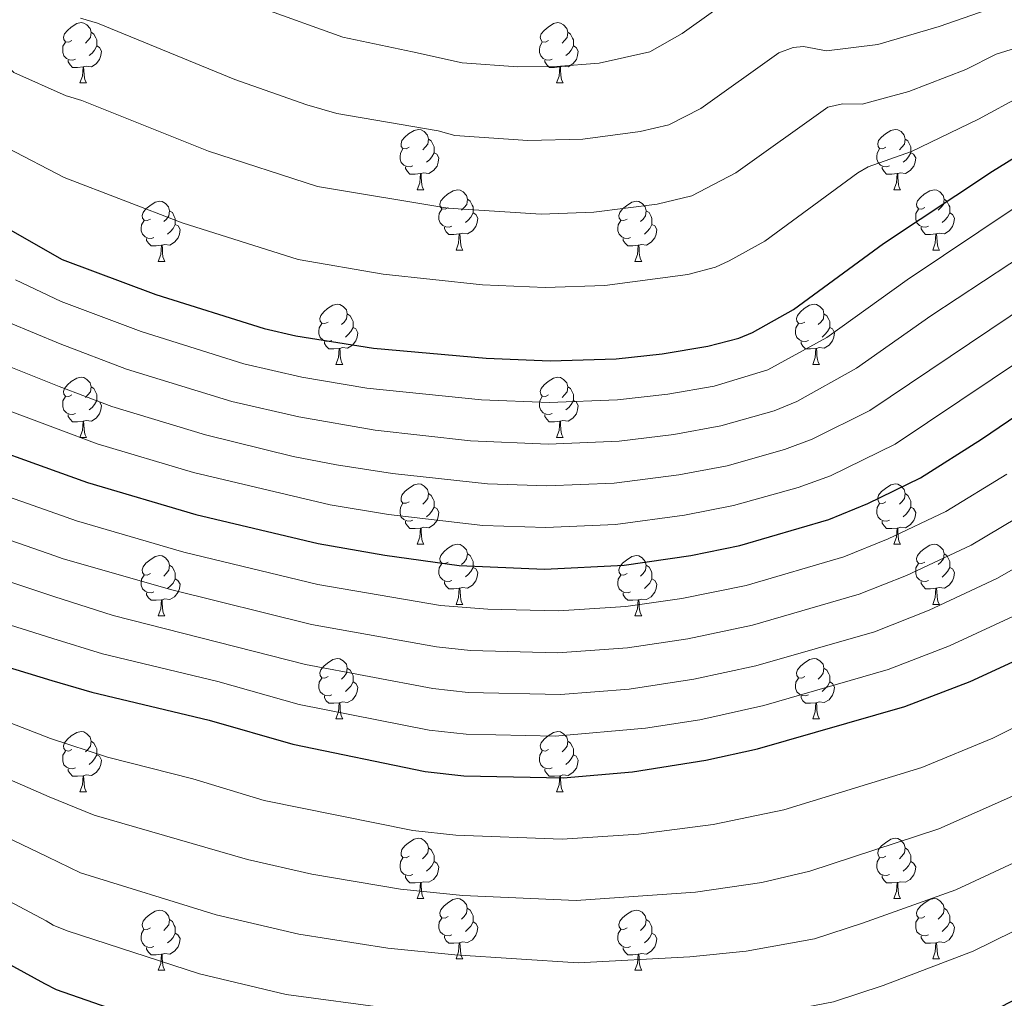
# Model space of a CAD drawing. Units: metres. Extents: x 616237 to 620743, y 4761412 to 4764459.
# Drawn here: x 618734 to 618897, y 4762774 to 4762937 of the extents above; entities that cross this region are included whole.
import ezdxf

# ---------------------------------------------------------------- set-up
doc = ezdxf.new("R2010")
doc.units = ezdxf.units.M
doc.header["$MEASUREMENT"] = 0
for name, color, linetype, lineweight in [('Nivel 36', 7, 'Continuous', 0), ('Nivel 4', 7, 'Continuous', 0), ('Nivel 5', 7, 'Continuous', 0), ('Nivel 61', 7, 'Continuous', 0), ('Nivel 63', 7, 'Continuous', 0)]:
    doc.layers.add(name, color=color, linetype=linetype, lineweight=lineweight)

msp = doc.modelspace()

# ---------------------------------------------------------------- linework, layer by layer
at = {"layer": 'Nivel 36', "color": 92, "linetype": 'Continuous', "lineweight": 0}
for p, q in [((618743.58, 4762926.01), (618744.7, 4762926.01)), ((618822.9, 4762926.01), (618824.03, 4762926.01)), ((618799.72, 4762908.24), (618800.84, 4762908.24)), ((618879.04, 4762908.24), (618880.17, 4762908.24)), ((618806.19, 4762898.21), (618807.32, 4762898.21)), ((618885.52, 4762898.21), (618886.64, 4762898.21)), ((618756.64, 4762896.3), (618757.76, 4762896.3)), ((618835.96, 4762896.3), (618837.09, 4762896.3)), ((618786.21, 4762879.16), (618787.34, 4762879.16)), ((618865.54, 4762879.16), (618866.66, 4762879.16)), ((618743.58, 4762867.02), (618744.7, 4762867.02)), ((618822.9, 4762867.02), (618824.03, 4762867.02)), ((618799.72, 4762849.25), (618800.84, 4762849.25)), ((618879.04, 4762849.25), (618880.17, 4762849.25)), ((618806.19, 4762839.21), (618807.32, 4762839.21)), ((618885.52, 4762839.21), (618886.64, 4762839.21)), ((618756.64, 4762837.31), (618757.76, 4762837.31)), ((618835.96, 4762837.31), (618837.09, 4762837.31)), ((618786.21, 4762820.17), (618787.34, 4762820.17)), ((618865.54, 4762820.17), (618866.66, 4762820.17)), ((618743.58, 4762808.03), (618744.7, 4762808.03)), ((618822.9, 4762808.03), (618824.03, 4762808.03)), ((618799.71, 4762790.26), (618800.84, 4762790.26)), ((618879.04, 4762790.26), (618880.17, 4762790.26)), ((618806.19, 4762780.22), (618807.31, 4762780.22)), ((618885.52, 4762780.22), (618886.64, 4762780.22)), ((618756.63, 4762778.32), (618757.76, 4762778.32)), ((618835.96, 4762778.32), (618837.09, 4762778.32))]:
    msp.add_line(p, q, dxfattribs=at)
at = {"layer": 'Nivel 36', "color": 92, "linetype": 'Continuous', "lineweight": 0, "flags": 128}
for points in [[(618742.28, 4762933.07), (618741.75, 4762932.81), (618741.22, 4762932.86), (618740.95, 4762933.23), (618740.9, 4762933.66), (618741.06, 4762934.18), (618741.54, 4762934.77), (618742.17, 4762935.3), (618743.07, 4762935.89), (618743.82, 4762936.05), (618744.24, 4762935.99), (618744.77, 4762935.68), (618745.3, 4762935.09), (618745.46, 4762934.45), (618745.35, 4762933.6), (618744.93, 4762933.07), (618744.51, 4762932.65)], [(618821.6, 4762933.07), (618821.08, 4762932.81), (618820.54, 4762932.86), (618820.28, 4762933.23), (618820.22, 4762933.65), (618820.38, 4762934.17), (618820.86, 4762934.77), (618821.5, 4762935.3), (618822.4, 4762935.89), (618823.14, 4762936.05), (618823.57, 4762935.99), (618824.1, 4762935.67), (618824.63, 4762935.09), (618824.79, 4762934.45), (618824.68, 4762933.6), (618824.26, 4762933.07), (618823.84, 4762932.65)], [(618745.46, 4762934.45), (618745.94, 4762934.14), (618746.25, 4762933.5), (618746.41, 4762933.18), (618746.41, 4762932.6), (618746.41, 4762932.17), (618746.04, 4762931.48), (618745.62, 4762931), (618745.14, 4762930.58)], [(618824.79, 4762934.45), (618825.26, 4762934.13), (618825.58, 4762933.49), (618825.74, 4762933.17), (618825.74, 4762932.59), (618825.74, 4762932.17), (618825.37, 4762931.48), (618824.95, 4762931), (618824.47, 4762930.58)], [(618742.86, 4762929.99), (618742.44, 4762929.83), (618741.85, 4762929.89), (618741.38, 4762930.1), (618740.95, 4762930.53), (618740.74, 4762931.11), (618740.74, 4762931.53), (618740.79, 4762932.12), (618741.22, 4762932.81)], [(618746.41, 4762932.17), (618746.87, 4762931.92), (618747.21, 4762931.31), (618747.1, 4762930.58), (618746.89, 4762929.94), (618746.31, 4762929.2), (618745.51, 4762928.72), (618744.66, 4762928.83), (618744.23, 4762928.7)], [(618822.19, 4762929.99), (618821.76, 4762929.83), (618821.18, 4762929.89), (618820.7, 4762930.1), (618820.28, 4762930.53), (618820.06, 4762931.11), (618820.06, 4762931.53), (618820.12, 4762932.11), (618820.54, 4762932.81)], [(618825.74, 4762932.17), (618826.2, 4762931.92), (618826.54, 4762931.31), (618826.43, 4762930.58), (618826.22, 4762929.94), (618825.64, 4762929.2), (618824.84, 4762928.72), (618823.99, 4762928.83), (618823.56, 4762928.69)], [(618744.12, 4762928.7), (618743.23, 4762928.61), (618742.39, 4762928.61), (618741.96, 4762929.04), (618741.64, 4762929.52), (618741.64, 4762929.83)], [(618743.58, 4762926.01), (618744.01, 4762927.17), (618744.12, 4762928.7), (618744.23, 4762928.7), (618744.27, 4762928.11), (618744.3, 4762927.43), (618744.37, 4762926.81), (618744.49, 4762926.41), (618744.7, 4762926.01)], [(618823.45, 4762928.69), (618822.56, 4762928.61), (618821.72, 4762928.61), (618821.29, 4762929.04), (618820.97, 4762929.51), (618820.97, 4762929.83)], [(618822.9, 4762926.01), (618823.34, 4762927.17), (618823.45, 4762928.69), (618823.56, 4762928.69), (618823.6, 4762928.11), (618823.63, 4762927.43), (618823.7, 4762926.81), (618823.82, 4762926.41), (618824.03, 4762926.01)], [(618798.42, 4762915.3), (618797.89, 4762915.04), (618797.36, 4762915.09), (618797.09, 4762915.46), (618797.04, 4762915.89), (618797.2, 4762916.41), (618797.68, 4762917), (618798.31, 4762917.53), (618799.21, 4762918.12), (618799.96, 4762918.28), (618800.38, 4762918.22), (618800.91, 4762917.91), (618801.44, 4762917.32), (618801.6, 4762916.68), (618801.49, 4762915.83), (618801.07, 4762915.3), (618800.65, 4762914.88)], [(618877.74, 4762915.3), (618877.21, 4762915.04), (618876.68, 4762915.09), (618876.42, 4762915.46), (618876.36, 4762915.89), (618876.52, 4762916.41), (618877, 4762917), (618877.64, 4762917.53), (618878.54, 4762918.12), (618879.28, 4762918.28), (618879.71, 4762918.22), (618880.24, 4762917.91), (618880.77, 4762917.32), (618880.93, 4762916.68), (618880.82, 4762915.83), (618880.39, 4762915.3), (618879.97, 4762914.88)], [(618801.6, 4762916.68), (618802.08, 4762916.37), (618802.39, 4762915.73), (618802.55, 4762915.41), (618802.55, 4762914.83), (618802.55, 4762914.4), (618802.18, 4762913.71), (618801.76, 4762913.23), (618801.28, 4762912.81)], [(618880.93, 4762916.68), (618881.4, 4762916.37), (618881.72, 4762915.73), (618881.88, 4762915.41), (618881.88, 4762914.83), (618881.88, 4762914.4), (618881.51, 4762913.71), (618881.09, 4762913.23), (618880.61, 4762912.81)], [(618799, 4762912.22), (618798.58, 4762912.06), (618797.99, 4762912.12), (618797.52, 4762912.33), (618797.09, 4762912.76), (618796.88, 4762913.34), (618796.88, 4762913.76), (618796.93, 4762914.35), (618797.36, 4762915.04)], [(618802.55, 4762914.4), (618803.01, 4762914.15), (618803.35, 4762913.54), (618803.24, 4762912.81), (618803.03, 4762912.17), (618802.45, 4762911.43), (618801.65, 4762910.95), (618800.8, 4762911.06), (618800.37, 4762910.93)], [(618878.33, 4762912.22), (618877.9, 4762912.06), (618877.32, 4762912.12), (618876.84, 4762912.33), (618876.42, 4762912.76), (618876.2, 4762913.34), (618876.2, 4762913.76), (618876.26, 4762914.35), (618876.68, 4762915.04)], [(618881.88, 4762914.4), (618882.33, 4762914.15), (618882.68, 4762913.54), (618882.57, 4762912.81), (618882.36, 4762912.17), (618881.77, 4762911.43), (618880.98, 4762910.95), (618880.13, 4762911.06), (618879.7, 4762910.93)], [(618800.26, 4762910.93), (618799.37, 4762910.84), (618798.53, 4762910.84), (618798.1, 4762911.27), (618797.78, 4762911.75), (618797.78, 4762912.06)], [(618879.59, 4762910.93), (618878.7, 4762910.84), (618877.85, 4762910.84), (618877.43, 4762911.27), (618877.11, 4762911.75), (618877.11, 4762912.06)], [(618799.72, 4762908.24), (618800.15, 4762909.4), (618800.26, 4762910.93), (618800.37, 4762910.93), (618800.41, 4762910.34), (618800.44, 4762909.66), (618800.51, 4762909.04), (618800.63, 4762908.64), (618800.84, 4762908.24)], [(618879.04, 4762908.24), (618879.48, 4762909.4), (618879.59, 4762910.93), (618879.7, 4762910.93), (618879.73, 4762910.34), (618879.77, 4762909.66), (618879.84, 4762909.04), (618879.95, 4762908.64), (618880.17, 4762908.24)], [(618804.89, 4762905.27), (618804.36, 4762905), (618803.83, 4762905.06), (618803.57, 4762905.43), (618803.51, 4762905.85), (618803.67, 4762906.37), (618804.15, 4762906.97), (618804.79, 4762907.5), (618805.69, 4762908.08), (618806.43, 4762908.24), (618806.86, 4762908.19), (618807.39, 4762907.87), (618807.92, 4762907.29), (618808.08, 4762906.65), (618807.97, 4762905.8), (618807.54, 4762905.27), (618807.12, 4762904.84)], [(618884.22, 4762905.27), (618883.69, 4762905), (618883.16, 4762905.06), (618882.89, 4762905.43), (618882.84, 4762905.85), (618883, 4762906.37), (618883.48, 4762906.97), (618884.11, 4762907.5), (618885.01, 4762908.08), (618885.76, 4762908.24), (618886.18, 4762908.19), (618886.71, 4762907.87), (618887.24, 4762907.29), (618887.4, 4762906.65), (618887.29, 4762905.8), (618886.87, 4762905.27), (618886.45, 4762904.84)], [(618755.34, 4762903.36), (618754.81, 4762903.1), (618754.28, 4762903.15), (618754.01, 4762903.52), (618753.96, 4762903.95), (618754.12, 4762904.47), (618754.6, 4762905.06), (618755.23, 4762905.59), (618756.13, 4762906.18), (618756.88, 4762906.34), (618757.3, 4762906.28), (618757.83, 4762905.97), (618758.36, 4762905.38), (618758.52, 4762904.74), (618758.41, 4762903.89), (618757.99, 4762903.36), (618757.57, 4762902.94)], [(618808.08, 4762906.65), (618808.55, 4762906.33), (618808.87, 4762905.69), (618809.03, 4762905.37), (618809.03, 4762904.79), (618809.03, 4762904.37), (618808.66, 4762903.68), (618808.24, 4762903.2), (618807.76, 4762902.78)], [(618834.66, 4762903.36), (618834.13, 4762903.1), (618833.6, 4762903.15), (618833.34, 4762903.52), (618833.28, 4762903.95), (618833.44, 4762904.47), (618833.92, 4762905.06), (618834.56, 4762905.59), (618835.46, 4762906.18), (618836.2, 4762906.34), (618836.63, 4762906.28), (618837.16, 4762905.97), (618837.69, 4762905.38), (618837.85, 4762904.74), (618837.74, 4762903.89), (618837.31, 4762903.36), (618836.89, 4762902.94)], [(618887.4, 4762906.65), (618887.88, 4762906.33), (618888.19, 4762905.69), (618888.35, 4762905.37), (618888.35, 4762904.79), (618888.35, 4762904.37), (618887.98, 4762903.68), (618887.56, 4762903.2), (618887.08, 4762902.78)], [(618758.52, 4762904.74), (618759, 4762904.43), (618759.31, 4762903.79), (618759.47, 4762903.47), (618759.47, 4762902.89), (618759.47, 4762902.46), (618759.1, 4762901.77), (618758.68, 4762901.29), (618758.2, 4762900.87)], [(618805.48, 4762902.19), (618805.05, 4762902.03), (618804.47, 4762902.09), (618803.99, 4762902.3), (618803.57, 4762902.72), (618803.35, 4762903.31), (618803.35, 4762903.73), (618803.41, 4762904.31), (618803.83, 4762905)], [(618809.03, 4762904.37), (618809.48, 4762904.12), (618809.83, 4762903.5), (618809.72, 4762902.78), (618809.51, 4762902.14), (618808.92, 4762901.4), (618808.13, 4762900.92), (618807.28, 4762901.02), (618806.85, 4762900.89)], [(618837.85, 4762904.74), (618838.32, 4762904.43), (618838.64, 4762903.79), (618838.8, 4762903.47), (618838.8, 4762902.89), (618838.8, 4762902.46), (618838.43, 4762901.77), (618838.01, 4762901.29), (618837.53, 4762900.87)], [(618884.8, 4762902.19), (618884.38, 4762902.03), (618883.79, 4762902.09), (618883.32, 4762902.3), (618882.89, 4762902.72), (618882.68, 4762903.31), (618882.68, 4762903.73), (618882.73, 4762904.31), (618883.16, 4762905)], [(618888.35, 4762904.37), (618888.81, 4762904.12), (618889.15, 4762903.5), (618889.04, 4762902.78), (618888.83, 4762902.14), (618888.25, 4762901.4), (618887.45, 4762900.92), (618886.6, 4762901.02), (618886.17, 4762900.89)], [(618755.92, 4762900.28), (618755.5, 4762900.12), (618754.91, 4762900.18), (618754.44, 4762900.39), (618754.01, 4762900.82), (618753.8, 4762901.4), (618753.8, 4762901.82), (618753.85, 4762902.41), (618754.28, 4762903.1)], [(618759.47, 4762902.46), (618759.93, 4762902.21), (618760.27, 4762901.6), (618760.16, 4762900.87), (618759.95, 4762900.23), (618759.37, 4762899.49), (618758.57, 4762899.01), (618757.72, 4762899.12), (618757.29, 4762898.99)], [(618835.25, 4762900.28), (618834.82, 4762900.12), (618834.24, 4762900.18), (618833.76, 4762900.39), (618833.34, 4762900.82), (618833.12, 4762901.4), (618833.12, 4762901.82), (618833.18, 4762902.41), (618833.6, 4762903.1)], [(618838.8, 4762902.46), (618839.25, 4762902.21), (618839.6, 4762901.6), (618839.49, 4762900.87), (618839.28, 4762900.23), (618838.69, 4762899.49), (618837.9, 4762899.01), (618837.05, 4762899.12), (618836.62, 4762898.99)], [(618806.74, 4762900.89), (618805.85, 4762900.81), (618805, 4762900.81), (618804.58, 4762901.24), (618804.26, 4762901.71), (618804.26, 4762902.03)], [(618806.19, 4762898.21), (618806.63, 4762899.37), (618806.74, 4762900.89), (618806.85, 4762900.89), (618806.88, 4762900.31), (618806.92, 4762899.62), (618806.99, 4762899.01), (618807.1, 4762898.61), (618807.32, 4762898.21)], [(618886.06, 4762900.89), (618885.17, 4762900.81), (618884.33, 4762900.81), (618883.9, 4762901.24), (618883.58, 4762901.71), (618883.58, 4762902.03)], [(618885.52, 4762898.21), (618885.95, 4762899.37), (618886.06, 4762900.89), (618886.17, 4762900.89), (618886.21, 4762900.31), (618886.24, 4762899.62), (618886.31, 4762899.01), (618886.43, 4762898.61), (618886.64, 4762898.21)], [(618757.18, 4762898.99), (618756.29, 4762898.9), (618755.45, 4762898.9), (618755.02, 4762899.33), (618754.7, 4762899.81), (618754.7, 4762900.12)], [(618756.64, 4762896.3), (618757.07, 4762897.46), (618757.18, 4762898.99), (618757.29, 4762898.99), (618757.33, 4762898.4), (618757.36, 4762897.72), (618757.43, 4762897.1), (618757.55, 4762896.7), (618757.76, 4762896.3)], [(618836.51, 4762898.99), (618835.62, 4762898.9), (618834.77, 4762898.9), (618834.35, 4762899.33), (618834.03, 4762899.81), (618834.03, 4762900.12)], [(618835.96, 4762896.3), (618836.4, 4762897.46), (618836.51, 4762898.99), (618836.62, 4762898.99), (618836.65, 4762898.4), (618836.69, 4762897.72), (618836.76, 4762897.1), (618836.87, 4762896.7), (618837.09, 4762896.3)], [(618784.91, 4762886.22), (618784.38, 4762885.95), (618783.85, 4762886.01), (618783.59, 4762886.38), (618783.53, 4762886.8), (618783.69, 4762887.32), (618784.17, 4762887.92), (618784.81, 4762888.45), (618785.71, 4762889.03), (618786.45, 4762889.19), (618786.88, 4762889.14), (618787.41, 4762888.82), (618787.94, 4762888.24), (618788.1, 4762887.6), (618787.99, 4762886.75), (618787.56, 4762886.22), (618787.14, 4762885.79)], [(618864.24, 4762886.22), (618863.71, 4762885.95), (618863.18, 4762886.01), (618862.92, 4762886.38), (618862.86, 4762886.8), (618863.02, 4762887.32), (618863.5, 4762887.92), (618864.14, 4762888.45), (618865.04, 4762889.03), (618865.78, 4762889.19), (618866.2, 4762889.14), (618866.74, 4762888.82), (618867.26, 4762888.24), (618867.42, 4762887.6), (618867.32, 4762886.75), (618866.89, 4762886.22), (618866.47, 4762885.79)], [(618788.1, 4762887.6), (618788.57, 4762887.28), (618788.89, 4762886.64), (618789.05, 4762886.32), (618789.05, 4762885.74), (618789.05, 4762885.32), (618788.68, 4762884.63), (618788.26, 4762884.15), (618787.78, 4762883.73)], [(618867.42, 4762887.6), (618867.9, 4762887.28), (618868.22, 4762886.64), (618868.38, 4762886.32), (618868.38, 4762885.74), (618868.38, 4762885.32), (618868, 4762884.63), (618867.58, 4762884.15), (618867.1, 4762883.73)], [(618785.5, 4762883.14), (618785.07, 4762882.98), (618784.49, 4762883.04), (618784.01, 4762883.25), (618783.59, 4762883.67), (618783.37, 4762884.26), (618783.37, 4762884.68), (618783.43, 4762885.26), (618783.85, 4762885.95)], [(618864.82, 4762883.14), (618864.4, 4762882.98), (618863.82, 4762883.04), (618863.34, 4762883.25), (618862.92, 4762883.67), (618862.7, 4762884.26), (618862.7, 4762884.68), (618862.76, 4762885.26), (618863.18, 4762885.95)], [(618789.05, 4762885.32), (618789.5, 4762885.07), (618789.85, 4762884.45), (618789.74, 4762883.73), (618789.53, 4762883.09), (618788.94, 4762882.35), (618788.15, 4762881.87), (618787.3, 4762881.97), (618786.87, 4762881.84)], [(618868.38, 4762885.32), (618868.83, 4762885.07), (618869.18, 4762884.45), (618869.06, 4762883.73), (618868.86, 4762883.09), (618868.27, 4762882.35), (618867.48, 4762881.87), (618866.62, 4762881.97), (618866.2, 4762881.84)], [(618786.76, 4762881.84), (618785.87, 4762881.76), (618785.02, 4762881.76), (618784.6, 4762882.19), (618784.28, 4762882.66), (618784.28, 4762882.98)], [(618866.08, 4762881.84), (618865.2, 4762881.76), (618864.35, 4762881.76), (618863.92, 4762882.19), (618863.6, 4762882.66), (618863.6, 4762882.98)], [(618786.21, 4762879.16), (618786.65, 4762880.32), (618786.76, 4762881.84), (618786.87, 4762881.84), (618786.9, 4762881.26), (618786.94, 4762880.57), (618787.01, 4762879.96), (618787.12, 4762879.56), (618787.34, 4762879.16)], [(618865.54, 4762879.16), (618865.98, 4762880.32), (618866.08, 4762881.84), (618866.2, 4762881.84), (618866.23, 4762881.26), (618866.26, 4762880.57), (618866.34, 4762879.96), (618866.45, 4762879.56), (618866.66, 4762879.16)], [(618742.28, 4762874.08), (618741.75, 4762873.81), (618741.22, 4762873.87), (618740.95, 4762874.24), (618740.9, 4762874.66), (618741.06, 4762875.18), (618741.54, 4762875.78), (618742.17, 4762876.31), (618743.07, 4762876.89), (618743.82, 4762877.05), (618744.24, 4762877), (618744.77, 4762876.68), (618745.3, 4762876.1), (618745.46, 4762875.46), (618745.35, 4762874.61), (618744.93, 4762874.08), (618744.51, 4762873.65)], [(618821.6, 4762874.08), (618821.07, 4762873.81), (618820.54, 4762873.87), (618820.28, 4762874.24), (618820.22, 4762874.66), (618820.38, 4762875.18), (618820.86, 4762875.78), (618821.5, 4762876.31), (618822.4, 4762876.89), (618823.14, 4762877.05), (618823.57, 4762877), (618824.1, 4762876.68), (618824.63, 4762876.1), (618824.79, 4762875.46), (618824.68, 4762874.61), (618824.25, 4762874.08), (618823.83, 4762873.65)], [(618745.46, 4762875.46), (618745.94, 4762875.14), (618746.25, 4762874.5), (618746.41, 4762874.18), (618746.41, 4762873.6), (618746.41, 4762873.18), (618746.04, 4762872.49), (618745.62, 4762872.01), (618745.14, 4762871.59)], [(618824.79, 4762875.46), (618825.26, 4762875.14), (618825.58, 4762874.5), (618825.74, 4762874.18), (618825.74, 4762873.6), (618825.74, 4762873.18), (618825.37, 4762872.49), (618824.95, 4762872.01), (618824.47, 4762871.59)], [(618742.86, 4762871), (618742.44, 4762870.84), (618741.85, 4762870.9), (618741.38, 4762871.11), (618740.95, 4762871.53), (618740.74, 4762872.12), (618740.74, 4762872.54), (618740.79, 4762873.12), (618741.22, 4762873.81)], [(618746.41, 4762873.18), (618746.87, 4762872.93), (618747.21, 4762872.31), (618747.1, 4762871.59), (618746.89, 4762870.95), (618746.31, 4762870.21), (618745.51, 4762869.73), (618744.66, 4762869.83), (618744.23, 4762869.7)], [(618822.19, 4762871), (618821.76, 4762870.84), (618821.18, 4762870.9), (618820.7, 4762871.11), (618820.28, 4762871.53), (618820.06, 4762872.12), (618820.06, 4762872.54), (618820.12, 4762873.12), (618820.54, 4762873.81)], [(618825.74, 4762873.18), (618826.19, 4762872.93), (618826.54, 4762872.31), (618826.43, 4762871.59), (618826.22, 4762870.95), (618825.63, 4762870.21), (618824.84, 4762869.73), (618823.99, 4762869.83), (618823.56, 4762869.7)], [(618744.12, 4762869.7), (618743.23, 4762869.62), (618742.39, 4762869.62), (618741.96, 4762870.05), (618741.64, 4762870.52), (618741.64, 4762870.84)], [(618743.58, 4762867.02), (618744.01, 4762868.18), (618744.12, 4762869.7), (618744.23, 4762869.7), (618744.27, 4762869.12), (618744.3, 4762868.43), (618744.37, 4762867.82), (618744.49, 4762867.42), (618744.7, 4762867.02)], [(618823.45, 4762869.7), (618822.56, 4762869.62), (618821.71, 4762869.62), (618821.29, 4762870.05), (618820.97, 4762870.52), (618820.97, 4762870.84)], [(618822.9, 4762867.02), (618823.34, 4762868.18), (618823.45, 4762869.7), (618823.56, 4762869.7), (618823.59, 4762869.12), (618823.63, 4762868.43), (618823.7, 4762867.82), (618823.81, 4762867.42), (618824.03, 4762867.02)], [(618798.42, 4762856.31), (618797.89, 4762856.05), (618797.36, 4762856.1), (618797.09, 4762856.47), (618797.04, 4762856.89), (618797.2, 4762857.41), (618797.68, 4762858.01), (618798.31, 4762858.54), (618799.21, 4762859.13), (618799.96, 4762859.29), (618800.38, 4762859.23), (618800.91, 4762858.91), (618801.44, 4762858.33), (618801.6, 4762857.69), (618801.49, 4762856.84), (618801.07, 4762856.31), (618800.65, 4762855.89)], [(618877.74, 4762856.31), (618877.21, 4762856.04), (618876.68, 4762856.1), (618876.42, 4762856.47), (618876.36, 4762856.89), (618876.52, 4762857.41), (618877, 4762858.01), (618877.64, 4762858.54), (618878.54, 4762859.12), (618879.28, 4762859.28), (618879.71, 4762859.23), (618880.24, 4762858.91), (618880.77, 4762858.33), (618880.93, 4762857.69), (618880.82, 4762856.84), (618880.39, 4762856.31), (618879.97, 4762855.88)], [(618801.6, 4762857.69), (618802.08, 4762857.37), (618802.39, 4762856.73), (618802.55, 4762856.41), (618802.55, 4762855.83), (618802.55, 4762855.41), (618802.18, 4762854.72), (618801.76, 4762854.24), (618801.28, 4762853.82)], [(618880.93, 4762857.69), (618881.4, 4762857.37), (618881.72, 4762856.73), (618881.88, 4762856.41), (618881.88, 4762855.83), (618881.88, 4762855.41), (618881.51, 4762854.72), (618881.09, 4762854.24), (618880.61, 4762853.82)], [(618799, 4762853.23), (618798.58, 4762853.07), (618797.99, 4762853.13), (618797.52, 4762853.34), (618797.09, 4762853.77), (618796.88, 4762854.35), (618796.88, 4762854.77), (618796.93, 4762855.35), (618797.36, 4762856.05)], [(618802.55, 4762855.41), (618803.01, 4762855.16), (618803.35, 4762854.55), (618803.24, 4762853.82), (618803.03, 4762853.18), (618802.45, 4762852.44), (618801.65, 4762851.96), (618800.8, 4762852.07), (618800.37, 4762851.93)], [(618878.33, 4762853.23), (618877.9, 4762853.07), (618877.32, 4762853.13), (618876.84, 4762853.34), (618876.42, 4762853.76), (618876.2, 4762854.35), (618876.2, 4762854.77), (618876.26, 4762855.35), (618876.68, 4762856.04)], [(618881.88, 4762855.41), (618882.33, 4762855.16), (618882.68, 4762854.54), (618882.57, 4762853.82), (618882.36, 4762853.18), (618881.77, 4762852.44), (618880.98, 4762851.96), (618880.13, 4762852.06), (618879.7, 4762851.93)], [(618800.26, 4762851.93), (618799.37, 4762851.85), (618798.53, 4762851.85), (618798.1, 4762852.28), (618797.78, 4762852.75), (618797.78, 4762853.07)], [(618879.59, 4762851.93), (618878.7, 4762851.85), (618877.85, 4762851.85), (618877.43, 4762852.28), (618877.11, 4762852.75), (618877.11, 4762853.07)], [(618799.72, 4762849.25), (618800.15, 4762850.41), (618800.26, 4762851.93), (618800.37, 4762851.93), (618800.41, 4762851.35), (618800.44, 4762850.67), (618800.51, 4762850.05), (618800.63, 4762849.65), (618800.84, 4762849.25)], [(618879.04, 4762849.25), (618879.48, 4762850.41), (618879.59, 4762851.93), (618879.7, 4762851.93), (618879.73, 4762851.35), (618879.77, 4762850.66), (618879.84, 4762850.05), (618879.95, 4762849.65), (618880.17, 4762849.25)], [(618804.89, 4762846.27), (618804.36, 4762846.01), (618803.83, 4762846.07), (618803.56, 4762846.43), (618803.51, 4762846.86), (618803.67, 4762847.38), (618804.15, 4762847.97), (618804.78, 4762848.51), (618805.68, 4762849.09), (618806.43, 4762849.25), (618806.86, 4762849.19), (618807.38, 4762848.88), (618807.92, 4762848.29), (618808.08, 4762847.65), (618807.96, 4762846.81), (618807.54, 4762846.27), (618807.12, 4762845.85)], [(618884.22, 4762846.27), (618883.69, 4762846.01), (618883.16, 4762846.06), (618882.89, 4762846.43), (618882.84, 4762846.86), (618883, 4762847.38), (618883.48, 4762847.97), (618884.11, 4762848.5), (618885.01, 4762849.09), (618885.76, 4762849.25), (618886.18, 4762849.19), (618886.71, 4762848.88), (618887.24, 4762848.29), (618887.4, 4762847.65), (618887.29, 4762846.8), (618886.87, 4762846.27), (618886.45, 4762845.85)], [(618755.34, 4762844.37), (618754.8, 4762844.11), (618754.28, 4762844.16), (618754.01, 4762844.53), (618753.96, 4762844.95), (618754.12, 4762845.47), (618754.6, 4762846.07), (618755.23, 4762846.6), (618756.13, 4762847.19), (618756.88, 4762847.35), (618757.3, 4762847.29), (618757.83, 4762846.97), (618758.36, 4762846.39), (618758.52, 4762845.75), (618758.41, 4762844.9), (618757.98, 4762844.37), (618757.56, 4762843.95)], [(618808.08, 4762847.65), (618808.55, 4762847.34), (618808.86, 4762846.7), (618809.02, 4762846.38), (618809.02, 4762845.8), (618809.02, 4762845.37), (618808.66, 4762844.69), (618808.24, 4762844.21), (618807.76, 4762843.79)], [(618834.66, 4762844.37), (618834.13, 4762844.1), (618833.6, 4762844.16), (618833.34, 4762844.53), (618833.28, 4762844.95), (618833.44, 4762845.47), (618833.92, 4762846.07), (618834.56, 4762846.6), (618835.46, 4762847.18), (618836.2, 4762847.34), (618836.63, 4762847.29), (618837.16, 4762846.97), (618837.69, 4762846.39), (618837.85, 4762845.75), (618837.74, 4762844.9), (618837.31, 4762844.37), (618836.89, 4762843.94)], [(618887.4, 4762847.65), (618887.88, 4762847.34), (618888.19, 4762846.7), (618888.35, 4762846.38), (618888.35, 4762845.8), (618888.35, 4762845.37), (618887.98, 4762844.68), (618887.56, 4762844.2), (618887.08, 4762843.78)], [(618758.52, 4762845.75), (618759, 4762845.43), (618759.31, 4762844.79), (618759.47, 4762844.47), (618759.47, 4762843.89), (618759.47, 4762843.47), (618759.1, 4762842.78), (618758.68, 4762842.3), (618758.2, 4762841.88)], [(618805.48, 4762843.19), (618805.05, 4762843.03), (618804.46, 4762843.09), (618803.99, 4762843.31), (618803.56, 4762843.73), (618803.35, 4762844.31), (618803.35, 4762844.73), (618803.4, 4762845.32), (618803.83, 4762846.01)], [(618809.02, 4762845.37), (618809.48, 4762845.13), (618809.82, 4762844.51), (618809.72, 4762843.79), (618809.5, 4762843.15), (618808.92, 4762842.41), (618808.12, 4762841.93), (618807.28, 4762842.03), (618806.84, 4762841.9)], [(618837.85, 4762845.75), (618838.32, 4762845.43), (618838.64, 4762844.79), (618838.8, 4762844.47), (618838.8, 4762843.89), (618838.8, 4762843.47), (618838.43, 4762842.78), (618838.01, 4762842.3), (618837.53, 4762841.88)], [(618884.8, 4762843.19), (618884.38, 4762843.03), (618883.79, 4762843.09), (618883.32, 4762843.3), (618882.89, 4762843.73), (618882.68, 4762844.31), (618882.68, 4762844.73), (618882.73, 4762845.32), (618883.16, 4762846.01)], [(618888.35, 4762845.37), (618888.81, 4762845.12), (618889.15, 4762844.51), (618889.04, 4762843.78), (618888.83, 4762843.14), (618888.25, 4762842.4), (618887.45, 4762841.92), (618886.6, 4762842.03), (618886.17, 4762841.9)], [(618755.92, 4762841.29), (618755.5, 4762841.13), (618754.91, 4762841.19), (618754.44, 4762841.4), (618754.01, 4762841.83), (618753.8, 4762842.41), (618753.8, 4762842.83), (618753.85, 4762843.41), (618754.28, 4762844.11)], [(618759.47, 4762843.47), (618759.92, 4762843.22), (618760.27, 4762842.61), (618760.16, 4762841.88), (618759.95, 4762841.24), (618759.36, 4762840.5), (618758.57, 4762840.02), (618757.72, 4762840.13), (618757.29, 4762839.99)], [(618835.25, 4762841.29), (618834.82, 4762841.13), (618834.24, 4762841.19), (618833.76, 4762841.4), (618833.34, 4762841.82), (618833.12, 4762842.41), (618833.12, 4762842.83), (618833.18, 4762843.41), (618833.6, 4762844.1)], [(618838.8, 4762843.47), (618839.25, 4762843.22), (618839.6, 4762842.6), (618839.49, 4762841.88), (618839.28, 4762841.24), (618838.69, 4762840.5), (618837.9, 4762840.02), (618837.05, 4762840.12), (618836.62, 4762839.99)], [(618806.74, 4762841.9), (618805.84, 4762841.81), (618805, 4762841.81), (618804.58, 4762842.25), (618804.26, 4762842.72), (618804.26, 4762843.03)], [(618806.19, 4762839.21), (618806.62, 4762840.37), (618806.74, 4762841.9), (618806.84, 4762841.9), (618806.88, 4762841.31), (618806.92, 4762840.63), (618806.98, 4762840.01), (618807.1, 4762839.61), (618807.32, 4762839.21)], [(618886.06, 4762841.9), (618885.17, 4762841.81), (618884.33, 4762841.81), (618883.9, 4762842.24), (618883.58, 4762842.72), (618883.58, 4762843.03)], [(618885.52, 4762839.21), (618885.95, 4762840.37), (618886.06, 4762841.9), (618886.17, 4762841.9), (618886.21, 4762841.31), (618886.24, 4762840.63), (618886.31, 4762840.01), (618886.43, 4762839.61), (618886.64, 4762839.21)], [(618757.18, 4762839.99), (618756.29, 4762839.91), (618755.44, 4762839.91), (618755.02, 4762840.34), (618754.7, 4762840.81), (618754.7, 4762841.13)], [(618756.64, 4762837.31), (618757.07, 4762838.47), (618757.18, 4762839.99), (618757.29, 4762839.99), (618757.32, 4762839.41), (618757.36, 4762838.73), (618757.43, 4762838.11), (618757.54, 4762837.71), (618757.76, 4762837.31)], [(618836.51, 4762839.99), (618835.62, 4762839.91), (618834.77, 4762839.91), (618834.35, 4762840.34), (618834.03, 4762840.81), (618834.03, 4762841.13)], [(618835.96, 4762837.31), (618836.4, 4762838.47), (618836.51, 4762839.99), (618836.62, 4762839.99), (618836.65, 4762839.41), (618836.69, 4762838.72), (618836.76, 4762838.11), (618836.87, 4762837.71), (618837.09, 4762837.31)], [(618784.91, 4762827.23), (618784.38, 4762826.96), (618783.85, 4762827.02), (618783.59, 4762827.39), (618783.53, 4762827.81), (618783.69, 4762828.33), (618784.17, 4762828.93), (618784.81, 4762829.46), (618785.71, 4762830.04), (618786.45, 4762830.2), (618786.88, 4762830.15), (618787.41, 4762829.83), (618787.94, 4762829.25), (618788.1, 4762828.61), (618787.99, 4762827.76), (618787.56, 4762827.23), (618787.14, 4762826.8)], [(618864.24, 4762827.23), (618863.71, 4762826.96), (618863.18, 4762827.02), (618862.91, 4762827.39), (618862.86, 4762827.81), (618863.02, 4762828.33), (618863.5, 4762828.93), (618864.13, 4762829.46), (618865.03, 4762830.04), (618865.78, 4762830.2), (618866.2, 4762830.15), (618866.73, 4762829.83), (618867.26, 4762829.25), (618867.42, 4762828.61), (618867.31, 4762827.76), (618866.89, 4762827.23), (618866.47, 4762826.8)], [(618788.1, 4762828.61), (618788.57, 4762828.29), (618788.89, 4762827.65), (618789.05, 4762827.33), (618789.05, 4762826.75), (618789.05, 4762826.33), (618788.68, 4762825.64), (618788.26, 4762825.16), (618787.78, 4762824.74)], [(618867.42, 4762828.61), (618867.9, 4762828.29), (618868.21, 4762827.65), (618868.37, 4762827.33), (618868.37, 4762826.75), (618868.37, 4762826.33), (618868, 4762825.64), (618867.58, 4762825.16), (618867.1, 4762824.74)], [(618785.5, 4762824.15), (618785.07, 4762823.99), (618784.49, 4762824.05), (618784.01, 4762824.26), (618783.59, 4762824.68), (618783.37, 4762825.27), (618783.37, 4762825.69), (618783.43, 4762826.27), (618783.85, 4762826.96)], [(618864.82, 4762824.15), (618864.4, 4762823.99), (618863.81, 4762824.05), (618863.34, 4762824.26), (618862.91, 4762824.68), (618862.7, 4762825.27), (618862.7, 4762825.69), (618862.75, 4762826.27), (618863.18, 4762826.96)], [(618789.05, 4762826.33), (618789.5, 4762826.08), (618789.85, 4762825.46), (618789.74, 4762824.74), (618789.53, 4762824.1), (618788.94, 4762823.36), (618788.15, 4762822.88), (618787.3, 4762822.98), (618786.87, 4762822.85)], [(618868.37, 4762826.33), (618868.83, 4762826.08), (618869.17, 4762825.46), (618869.06, 4762824.74), (618868.85, 4762824.1), (618868.27, 4762823.36), (618867.47, 4762822.88), (618866.62, 4762822.98), (618866.19, 4762822.85)], [(618786.76, 4762822.85), (618785.87, 4762822.77), (618785.02, 4762822.77), (618784.6, 4762823.2), (618784.28, 4762823.67), (618784.28, 4762823.99)], [(618866.08, 4762822.85), (618865.19, 4762822.77), (618864.35, 4762822.77), (618863.92, 4762823.2), (618863.6, 4762823.67), (618863.6, 4762823.99)], [(618786.21, 4762820.17), (618786.65, 4762821.33), (618786.76, 4762822.85), (618786.87, 4762822.85), (618786.9, 4762822.27), (618786.94, 4762821.58), (618787.01, 4762820.97), (618787.12, 4762820.57), (618787.34, 4762820.17)], [(618865.54, 4762820.17), (618865.97, 4762821.33), (618866.08, 4762822.85), (618866.19, 4762822.85), (618866.23, 4762822.27), (618866.26, 4762821.58), (618866.33, 4762820.97), (618866.45, 4762820.57), (618866.66, 4762820.17)], [(618742.28, 4762815.09), (618741.75, 4762814.82), (618741.22, 4762814.88), (618740.95, 4762815.25), (618740.9, 4762815.67), (618741.06, 4762816.19), (618741.54, 4762816.79), (618742.17, 4762817.32), (618743.07, 4762817.9), (618743.82, 4762818.06), (618744.24, 4762818.01), (618744.77, 4762817.69), (618745.3, 4762817.11), (618745.46, 4762816.47), (618745.35, 4762815.62), (618744.93, 4762815.09), (618744.51, 4762814.66)], [(618821.6, 4762815.09), (618821.07, 4762814.82), (618820.54, 4762814.88), (618820.28, 4762815.25), (618820.22, 4762815.67), (618820.38, 4762816.19), (618820.86, 4762816.79), (618821.5, 4762817.32), (618822.4, 4762817.9), (618823.14, 4762818.06), (618823.57, 4762818.01), (618824.1, 4762817.69), (618824.63, 4762817.11), (618824.79, 4762816.47), (618824.68, 4762815.62), (618824.25, 4762815.09), (618823.83, 4762814.66)], [(618745.46, 4762816.47), (618745.94, 4762816.15), (618746.25, 4762815.51), (618746.41, 4762815.19), (618746.41, 4762814.61), (618746.41, 4762814.19), (618746.04, 4762813.5), (618745.62, 4762813.02), (618745.14, 4762812.6)], [(618824.79, 4762816.47), (618825.26, 4762816.15), (618825.58, 4762815.51), (618825.74, 4762815.19), (618825.74, 4762814.61), (618825.74, 4762814.19), (618825.37, 4762813.5), (618824.95, 4762813.02), (618824.47, 4762812.6)], [(618742.86, 4762812.01), (618742.44, 4762811.85), (618741.85, 4762811.91), (618741.38, 4762812.12), (618740.95, 4762812.54), (618740.74, 4762813.13), (618740.74, 4762813.55), (618740.79, 4762814.13), (618741.22, 4762814.82)], [(618746.41, 4762814.19), (618746.87, 4762813.94), (618747.21, 4762813.32), (618747.1, 4762812.6), (618746.89, 4762811.96), (618746.31, 4762811.22), (618745.51, 4762810.74), (618744.66, 4762810.84), (618744.23, 4762810.71)], [(618822.19, 4762812.01), (618821.76, 4762811.85), (618821.18, 4762811.91), (618820.7, 4762812.12), (618820.28, 4762812.54), (618820.06, 4762813.13), (618820.06, 4762813.55), (618820.12, 4762814.13), (618820.54, 4762814.82)], [(618825.74, 4762814.19), (618826.19, 4762813.94), (618826.54, 4762813.32), (618826.43, 4762812.6), (618826.22, 4762811.96), (618825.63, 4762811.22), (618824.84, 4762810.74), (618823.99, 4762810.84), (618823.56, 4762810.71)], [(618744.12, 4762810.71), (618743.23, 4762810.63), (618742.39, 4762810.63), (618741.96, 4762811.06), (618741.64, 4762811.53), (618741.64, 4762811.85)], [(618743.58, 4762808.03), (618744.01, 4762809.19), (618744.12, 4762810.71), (618744.23, 4762810.71), (618744.27, 4762810.13), (618744.3, 4762809.44), (618744.37, 4762808.83), (618744.49, 4762808.43), (618744.7, 4762808.03)], [(618823.45, 4762810.71), (618822.56, 4762810.63), (618821.71, 4762810.63), (618821.29, 4762811.06), (618820.97, 4762811.53), (618820.97, 4762811.85)], [(618822.9, 4762808.03), (618823.34, 4762809.19), (618823.45, 4762810.71), (618823.56, 4762810.71), (618823.59, 4762810.13), (618823.63, 4762809.44), (618823.7, 4762808.83), (618823.81, 4762808.43), (618824.03, 4762808.03)], [(618798.42, 4762797.32), (618797.88, 4762797.05), (618797.36, 4762797.11), (618797.09, 4762797.48), (618797.04, 4762797.9), (618797.2, 4762798.42), (618797.68, 4762799.02), (618798.31, 4762799.55), (618799.21, 4762800.13), (618799.96, 4762800.29), (618800.38, 4762800.24), (618800.91, 4762799.92), (618801.44, 4762799.34), (618801.6, 4762798.7), (618801.49, 4762797.85), (618801.06, 4762797.32), (618800.64, 4762796.89)], [(618877.74, 4762797.32), (618877.21, 4762797.05), (618876.68, 4762797.11), (618876.42, 4762797.48), (618876.36, 4762797.9), (618876.52, 4762798.42), (618877, 4762799.02), (618877.64, 4762799.55), (618878.54, 4762800.13), (618879.28, 4762800.29), (618879.71, 4762800.24), (618880.24, 4762799.92), (618880.77, 4762799.34), (618880.93, 4762798.7), (618880.82, 4762797.85), (618880.39, 4762797.32), (618879.97, 4762796.89)], [(618801.6, 4762798.7), (618802.08, 4762798.38), (618802.39, 4762797.74), (618802.55, 4762797.42), (618802.55, 4762796.84), (618802.55, 4762796.42), (618802.18, 4762795.73), (618801.76, 4762795.25), (618801.28, 4762794.83)], [(618880.93, 4762798.7), (618881.4, 4762798.38), (618881.72, 4762797.74), (618881.88, 4762797.42), (618881.88, 4762796.84), (618881.88, 4762796.42), (618881.51, 4762795.73), (618881.09, 4762795.25), (618880.61, 4762794.83)], [(618799, 4762794.24), (618798.58, 4762794.08), (618797.99, 4762794.14), (618797.52, 4762794.35), (618797.09, 4762794.77), (618796.88, 4762795.36), (618796.88, 4762795.78), (618796.93, 4762796.36), (618797.36, 4762797.05)], [(618802.55, 4762796.42), (618803, 4762796.17), (618803.35, 4762795.55), (618803.24, 4762794.83), (618803.03, 4762794.19), (618802.44, 4762793.45), (618801.65, 4762792.97), (618800.8, 4762793.07), (618800.37, 4762792.94)], [(618878.33, 4762794.24), (618877.9, 4762794.08), (618877.32, 4762794.14), (618876.84, 4762794.35), (618876.42, 4762794.77), (618876.2, 4762795.36), (618876.2, 4762795.78), (618876.26, 4762796.36), (618876.68, 4762797.05)], [(618881.88, 4762796.42), (618882.33, 4762796.17), (618882.68, 4762795.55), (618882.57, 4762794.83), (618882.36, 4762794.19), (618881.77, 4762793.45), (618880.98, 4762792.97), (618880.13, 4762793.07), (618879.7, 4762792.94)], [(618800.26, 4762792.94), (618799.37, 4762792.86), (618798.52, 4762792.86), (618798.1, 4762793.29), (618797.78, 4762793.76), (618797.78, 4762794.08)], [(618879.59, 4762792.94), (618878.7, 4762792.86), (618877.85, 4762792.86), (618877.43, 4762793.29), (618877.11, 4762793.76), (618877.11, 4762794.08)], [(618799.71, 4762790.26), (618800.15, 4762791.42), (618800.26, 4762792.94), (618800.37, 4762792.94), (618800.4, 4762792.36), (618800.44, 4762791.67), (618800.51, 4762791.06), (618800.62, 4762790.66), (618800.84, 4762790.26)], [(618879.04, 4762790.26), (618879.48, 4762791.42), (618879.59, 4762792.94), (618879.7, 4762792.94), (618879.73, 4762792.36), (618879.77, 4762791.67), (618879.84, 4762791.06), (618879.95, 4762790.66), (618880.17, 4762790.26)], [(618804.89, 4762787.28), (618804.36, 4762787.02), (618803.83, 4762787.07), (618803.56, 4762787.44), (618803.51, 4762787.87), (618803.67, 4762788.39), (618804.15, 4762788.98), (618804.78, 4762789.51), (618805.68, 4762790.1), (618806.43, 4762790.26), (618806.85, 4762790.2), (618807.38, 4762789.89), (618807.91, 4762789.3), (618808.07, 4762788.66), (618807.96, 4762787.81), (618807.54, 4762787.28), (618807.12, 4762786.86)], [(618884.22, 4762787.28), (618883.69, 4762787.02), (618883.16, 4762787.07), (618882.89, 4762787.44), (618882.84, 4762787.87), (618883, 4762788.39), (618883.48, 4762788.98), (618884.11, 4762789.51), (618885.01, 4762790.1), (618885.76, 4762790.26), (618886.18, 4762790.2), (618886.71, 4762789.89), (618887.24, 4762789.3), (618887.4, 4762788.66), (618887.29, 4762787.81), (618886.87, 4762787.28), (618886.45, 4762786.86)], [(618755.33, 4762785.38), (618754.8, 4762785.11), (618754.27, 4762785.17), (618754.01, 4762785.54), (618753.95, 4762785.96), (618754.11, 4762786.48), (618754.59, 4762787.08), (618755.23, 4762787.61), (618756.13, 4762788.19), (618756.87, 4762788.35), (618757.3, 4762788.3), (618757.83, 4762787.98), (618758.36, 4762787.4), (618758.52, 4762786.76), (618758.41, 4762785.91), (618757.98, 4762785.38), (618757.56, 4762784.95)], [(618808.07, 4762788.66), (618808.55, 4762788.35), (618808.86, 4762787.71), (618809.02, 4762787.39), (618809.02, 4762786.81), (618809.02, 4762786.38), (618808.65, 4762785.69), (618808.23, 4762785.21), (618807.75, 4762784.79)], [(618834.66, 4762785.38), (618834.13, 4762785.11), (618833.6, 4762785.17), (618833.34, 4762785.54), (618833.28, 4762785.96), (618833.44, 4762786.48), (618833.92, 4762787.08), (618834.56, 4762787.61), (618835.46, 4762788.19), (618836.2, 4762788.35), (618836.63, 4762788.3), (618837.16, 4762787.98), (618837.69, 4762787.4), (618837.85, 4762786.76), (618837.74, 4762785.91), (618837.31, 4762785.38), (618836.89, 4762784.95)], [(618887.4, 4762788.66), (618887.88, 4762788.35), (618888.19, 4762787.71), (618888.35, 4762787.39), (618888.35, 4762786.81), (618888.35, 4762786.38), (618887.98, 4762785.69), (618887.56, 4762785.21), (618887.08, 4762784.79)], [(618758.52, 4762786.76), (618758.99, 4762786.44), (618759.31, 4762785.8), (618759.47, 4762785.48), (618759.47, 4762784.9), (618759.47, 4762784.48), (618759.1, 4762783.79), (618758.68, 4762783.31), (618758.2, 4762782.89)], [(618805.47, 4762784.2), (618805.05, 4762784.04), (618804.46, 4762784.1), (618803.99, 4762784.31), (618803.56, 4762784.74), (618803.35, 4762785.32), (618803.35, 4762785.74), (618803.4, 4762786.33), (618803.83, 4762787.02)], [(618809.02, 4762786.38), (618809.48, 4762786.13), (618809.82, 4762785.52), (618809.71, 4762784.79), (618809.5, 4762784.15), (618808.92, 4762783.41), (618808.12, 4762782.93), (618807.27, 4762783.04), (618806.84, 4762782.91)], [(618837.85, 4762786.76), (618838.32, 4762786.44), (618838.64, 4762785.8), (618838.8, 4762785.48), (618838.8, 4762784.9), (618838.8, 4762784.48), (618838.43, 4762783.79), (618838.01, 4762783.31), (618837.53, 4762782.89)], [(618884.8, 4762784.2), (618884.38, 4762784.04), (618883.79, 4762784.1), (618883.32, 4762784.31), (618882.89, 4762784.74), (618882.68, 4762785.32), (618882.68, 4762785.74), (618882.73, 4762786.33), (618883.16, 4762787.02)], [(618888.35, 4762786.38), (618888.81, 4762786.13), (618889.15, 4762785.52), (618889.04, 4762784.79), (618888.83, 4762784.15), (618888.25, 4762783.41), (618887.45, 4762782.93), (618886.6, 4762783.04), (618886.17, 4762782.91)], [(618755.92, 4762782.3), (618755.49, 4762782.14), (618754.91, 4762782.2), (618754.43, 4762782.41), (618754.01, 4762782.83), (618753.79, 4762783.42), (618753.79, 4762783.84), (618753.85, 4762784.42), (618754.27, 4762785.11)], [(618759.47, 4762784.48), (618759.92, 4762784.23), (618760.27, 4762783.61), (618760.16, 4762782.89), (618759.95, 4762782.25), (618759.36, 4762781.51), (618758.57, 4762781.03), (618757.72, 4762781.13), (618757.29, 4762781)], [(618835.25, 4762782.3), (618834.82, 4762782.14), (618834.24, 4762782.2), (618833.76, 4762782.41), (618833.34, 4762782.83), (618833.12, 4762783.42), (618833.12, 4762783.84), (618833.18, 4762784.42), (618833.6, 4762785.11)], [(618838.8, 4762784.48), (618839.25, 4762784.23), (618839.6, 4762783.61), (618839.49, 4762782.89), (618839.28, 4762782.25), (618838.69, 4762781.51), (618837.9, 4762781.03), (618837.05, 4762781.13), (618836.62, 4762781)], [(618806.73, 4762782.91), (618805.84, 4762782.82), (618805, 4762782.82), (618804.57, 4762783.25), (618804.25, 4762783.73), (618804.25, 4762784.04)], [(618806.19, 4762780.22), (618806.62, 4762781.38), (618806.73, 4762782.91), (618806.84, 4762782.91), (618806.88, 4762782.32), (618806.91, 4762781.64), (618806.98, 4762781.02), (618807.1, 4762780.62), (618807.31, 4762780.22)], [(618886.06, 4762782.91), (618885.17, 4762782.82), (618884.33, 4762782.82), (618883.9, 4762783.25), (618883.58, 4762783.73), (618883.58, 4762784.04)], [(618885.52, 4762780.22), (618885.95, 4762781.38), (618886.06, 4762782.91), (618886.17, 4762782.91), (618886.21, 4762782.32), (618886.24, 4762781.64), (618886.31, 4762781.02), (618886.43, 4762780.62), (618886.64, 4762780.22)], [(618757.18, 4762781), (618756.29, 4762780.92), (618755.44, 4762780.92), (618755.02, 4762781.35), (618754.7, 4762781.82), (618754.7, 4762782.14)], [(618756.63, 4762778.32), (618757.07, 4762779.48), (618757.18, 4762781), (618757.29, 4762781), (618757.32, 4762780.42), (618757.36, 4762779.73), (618757.43, 4762779.12), (618757.54, 4762778.72), (618757.76, 4762778.32)], [(618836.51, 4762781), (618835.62, 4762780.92), (618834.77, 4762780.92), (618834.35, 4762781.35), (618834.03, 4762781.82), (618834.03, 4762782.14)], [(618835.96, 4762778.32), (618836.4, 4762779.48), (618836.51, 4762781), (618836.62, 4762781), (618836.65, 4762780.42), (618836.69, 4762779.73), (618836.76, 4762779.12), (618836.87, 4762778.72), (618837.09, 4762778.32)]]:
    msp.add_lwpolyline(points, dxfattribs=at)
at = {"layer": 'Nivel 4', "color": 36, "linetype": 'Continuous', "lineweight": 30, "flags": 128}
for points, elevation in [([(618701.18, 4762937.26), (618705.05, 4762932.85), (618714.56, 4762918.81), (618723.64, 4762908.29), (618729.25, 4762903.13), (618740.64, 4762896.63), (618756.23, 4762890.83), (618774.26, 4762885.17), (618779.51, 4762883.95), (618792.46, 4762881.89), (618811.21, 4762880.19), (618821.87, 4762879.77), (618832.82, 4762880.12), (618840.47, 4762880.93), (618848.11, 4762882.19), (618853.23, 4762883.53), (618855.55, 4762884.46), (618862.36, 4762888.32), (618877.32, 4762899.27), (618895.47, 4762911.35)], 950), ([(618895.47, 4762911.35), (618904.51, 4762916.94), (618921.91, 4762925.11), (618931.71, 4762929.31), (618950.11, 4762934.81), (618958.39, 4762936.03), (618974.69, 4762937.56)], 950), ([(618725.58, 4762866.43), (618739.79, 4762861.37), (618744.85, 4762859.52), (618762.9, 4762854.19), (618783.23, 4762849.38), (618794.37, 4762847.41), (618806.72, 4762845.71), (618820.94, 4762845.1), (618834.18, 4762845.75), (618845.24, 4762847.36), (618853.42, 4762849.02), (618868.21, 4762853.34), (618874.73, 4762856.04), (618883.48, 4762860.31), (618893.61, 4762866.72), (618922, 4762885.97)], 925), ([(618714.92, 4762833.89), (618738.94, 4762826.57), (618745.59, 4762824.61), (618765.09, 4762819.98), (618779.06, 4762815.95), (618801.08, 4762811.39), (618807.5, 4762810.67), (618824.03, 4762810.34), (618835.54, 4762811.38), (618847.74, 4762813.29), (618856.34, 4762815.17), (618880.87, 4762822.23), (618891.73, 4762826.39), (618904.61, 4762832.3)], 900), ([(618712.47, 4762789.95), (618737.72, 4762776.11)], 875), ([(618737.72, 4762776.11), (618739.68, 4762775.13), (618758.29, 4762768.61), (618764.1, 4762766.95), (618775.83, 4762764.24), (618793.35, 4762762.1), (618828.19, 4762759.03), (618851.49, 4762759.65), (618863.73, 4762760.81), (618872.15, 4762762.52), (618878.38, 4762764.57), (618895.07, 4762771.36), (618910.64, 4762779.21)], 875)]:
    msp.add_lwpolyline(points, dxfattribs=dict(at, elevation=elevation))
at = {"layer": 'Nivel 5', "color": 36, "linetype": 'Continuous', "lineweight": 0, "flags": 128}
for points, elevation in [([(618925.41, 4762943), (618900.17, 4762932.08), (618896.08, 4762930.79), (618891, 4762928.27), (618881.55, 4762924.58), (618873.76, 4762922.5), (618870.51, 4762922.53), (618868.06, 4762922.01), (618852.76, 4762911.05), (618845.46, 4762907.21), (618839.69, 4762905.84), (618829.13, 4762904.49), (618820.37, 4762904.2), (618804.81, 4762905.18), (618783.14, 4762908.79), (618764.99, 4762914.68), (618743.93, 4762923.08), (618741.54, 4762923.82), (618741.3, 4762923.85), (618732.62, 4762927.77), (618728.2, 4762932.32)], 960), ([(618854.64, 4762941.99), (618843.81, 4762934.26), (618838.46, 4762931.18), (618830.03, 4762929.33), (618822.87, 4762928.76), (618816.47, 4762928.72), (618807.2, 4762929.37), (618798.97, 4762931.19), (618787.34, 4762933.62), (618773.75, 4762938.53)], 970), ([(618947.82, 4762941.87), (618928.25, 4762936.04), (618900.29, 4762923.86), (618893.14, 4762919.98), (618882, 4762914.63), (618874.77, 4762912.03), (618873.03, 4762911.05), (618857.56, 4762899.68), (618851.63, 4762896.4), (618849.35, 4762895.37), (618844.74, 4762894.16), (618830.97, 4762892.3)], 955), ([(618830.97, 4762892.3), (618821.02, 4762891.99), (618810.58, 4762892.44), (618794.09, 4762894.21), (618779.91, 4762896.65), (618760.61, 4762902.76), (618740.98, 4762910.26), (618731.59, 4762915.16), (618726.68, 4762919.42), (618719.42, 4762927.84), (618711.81, 4762939.07)], 955), ([(618894.56, 4762938.17), (618886.61, 4762935.43), (618876.38, 4762932.39), (618867.82, 4762931.35), (618864.02, 4762932.09), (618862.27, 4762931.93), (618859.89, 4762931.03), (618846.93, 4762921.74), (618841.58, 4762919.05), (618836.83, 4762917.91), (618827.29, 4762916.67), (618818.15, 4762916.45), (618806.01, 4762917.27), (618803.22, 4762918.02), (618786.37, 4762920.93), (618781.34, 4762922.35), (618769.37, 4762926.6), (618746.51, 4762935.97), (618743.7, 4762936.78)], 965), ([(618911.51, 4762904.55), (618885.23, 4762887.24), (618872.86, 4762878.53), (618862.91, 4762873.02), (618859.12, 4762871.44), (618850.24, 4762868.92), (618842.41, 4762867.51), (618833.36, 4762866.37), (618821.5, 4762865.9), (618808.62, 4762866.46), (618792.74, 4762868.24), (618780.04, 4762870.43), (618768.91, 4762873), (618751.35, 4762878.4), (618740.3, 4762882.57), (618731.78, 4762886.14)], 940), ([(618899.26, 4762905.27), (618881.27, 4762893.25), (618867.87, 4762883.66), (618858.09, 4762878.24), (618849.17, 4762875.55), (618841.44, 4762874.22), (618833.09, 4762873.25), (618821.68, 4762872.84), (618810.44, 4762873.29), (618791.36, 4762875.24), (618780.52, 4762877.07), (618770.91, 4762879.28), (618753.79, 4762884.62), (618740.47, 4762889.65), (618732.9, 4762893.26)], 945), ([(618915, 4762898.36), (618875.03, 4762871.52), (618865.46, 4762866.74), (618860.88, 4762864.99), (618851.3, 4762862.29), (618843.25, 4762860.77), (618832.5, 4762859.43), (618821.31, 4762858.97), (618811.41, 4762859.31), (618795.6, 4762861.02), (618786.28, 4762862.45), (618779.07, 4762863.86), (618764.5, 4762867.43), (618748.9, 4762872.19), (618740.13, 4762875.48), (618728.44, 4762880.15)], 935), ([(618916.92, 4762891.16), (618879.26, 4762865.92), (618868.48, 4762860.64), (618863.12, 4762858.68), (618852.36, 4762855.66), (618844.24, 4762854.07), (618832.71, 4762852.54), (618821.12, 4762852.03), (618810.64, 4762852.38), (618794.98, 4762854.21), (618785.25, 4762855.81), (618762.5, 4762861.15), (618746.46, 4762865.97), (618739.96, 4762868.4), (618727.36, 4762873.11)], 930), ([(618715.02, 4762848.61), (618739.28, 4762840.53), (618749.15, 4762837.4), (618781.12, 4762829.24), (618802.34, 4762825.22), (618808.24, 4762824.58), (618823.59, 4762824.23), (618835, 4762825.13), (618845.75, 4762826.77), (618856.09, 4762828.98), (618875.81, 4762834.67), (618884.93, 4762838.25), (618896.16, 4762843.51), (618906.31, 4762849.33), (618934.6, 4762868.74)], 910), ([(618722.06, 4762860.49), (618739.62, 4762854.34), (618743.02, 4762853.12), (618760.9, 4762847.93), (618783.19, 4762842.52), (618803.6, 4762839.05), (618811.48, 4762838.41), (618823.25, 4762838.17), (618834.45, 4762838.88), (618843.76, 4762840.23), (618854.49, 4762842.39)], 920), ([(618854.49, 4762842.39), (618870.74, 4762847.12), (618878.13, 4762850.11), (618887.7, 4762854.71), (618897.84, 4762860.92)], 920), ([(618718.54, 4762854.55), (618739.45, 4762847.31), (618740.82, 4762846.83), (618758.9, 4762841.66), (618782.16, 4762835.88), (618802.97, 4762832.14), (618808.61, 4762831.53), (618823.06, 4762831.16), (618834.72, 4762832), (618844.76, 4762833.5), (618855.55, 4762835.76), (618873.28, 4762840.9), (618881.18, 4762844.03), (618891.93, 4762849.11), (618902.08, 4762855.13)], 915), ([(618717.56, 4762840.31), (618739.11, 4762833.54), (618747.37, 4762831), (618766.54, 4762826.37), (618780.09, 4762822.59), (618801.71, 4762818.31), (618807.87, 4762817.62), (618822.69, 4762817.27), (618837.74, 4762818.61), (618846.75, 4762820.03), (618857.42, 4762822.42), (618878.13, 4762828.38), (618888.33, 4762832.32)], 905), ([(618888.33, 4762832.32), (618900.38, 4762837.91)], 905), ([(618724.51, 4762822.42), (618738.71, 4762816.9), (618748.21, 4762813.81), (618762.37, 4762810.18), (618774.29, 4762806.61), (618799, 4762801.6), (618806.17, 4762800.83), (618823.87, 4762800.17), (618836.57, 4762800.98), (618848.99, 4762802.61), (618860.73, 4762805.01), (618883.71, 4762812.05), (618895.51, 4762816.95), (618908.51, 4762823.51)], 895), ([(618738.47, 4762807.2), (618719.9, 4762815.28)], 890), ([(618909.08, 4762789.79), (618892.23, 4762781.53), (618877.28, 4762775.82), (618868.99, 4762773.05), (618859.2, 4762771.19), (618849.14, 4762770.19), (618827.36, 4762769.29), (618795.28, 4762771.94), (618777.95, 4762774.28), (618763.48, 4762777.72), (618741.46, 4762784.91), (618739.15, 4762785.86), (618737.97, 4762786.53), (618698.87, 4762807.32)], 880), ([(618715.29, 4762808.19), (618738.23, 4762797.23), (618743.71, 4762794.54), (618766.28, 4762787.58), (618780.06, 4762784.31), (618794.86, 4762782.01), (618805.98, 4762780.91), (618826.52, 4762779.55), (618845.11, 4762780.57), (618854.47, 4762781.53), (618865.83, 4762783.58), (618873.86, 4762786.15), (618889.39, 4762791.71), (618903.07, 4762798.08)], 885), ([(618899.29, 4762807.52), (618886.55, 4762801.88), (618865.06, 4762794.84), (618857.07, 4762792.94), (618846.05, 4762791.35), (618826.21, 4762789.92), (618807.32, 4762790.79), (618796.93, 4762791.81), (618782.18, 4762794.35), (618771.49, 4762796.75), (618745.96, 4762804.17), (618738.47, 4762807.2)], 890)]:
    msp.add_lwpolyline(points, dxfattribs=dict(at, elevation=elevation))
at = {"layer": 'Nivel 61', "color": 250, "linetype": 'Continuous', "lineweight": 0}
msp.add_3dface([(617168.3, 4761821.56), (617128.68, 4764135.1), (620523.82, 4764194.02), (620564.56, 4761880.5)], dxfattribs=at)
at = {"layer": 'Nivel 63', "color": 7, "linetype": 'Continuous', "lineweight": 0}
msp.add_3dface([(616288.56, 4761412.43), (616237.04, 4764381.99), (620691.36, 4764459.29), (620742.88, 4761489.73)], dxfattribs=at)

doc.saveas('drawing.dxf')
